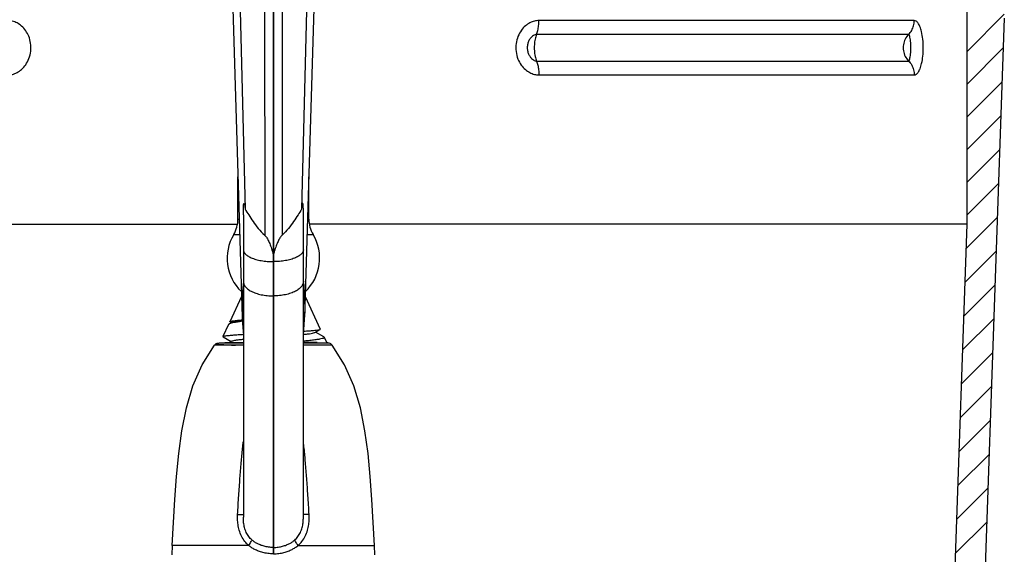
# Model space of a CAD drawing. Extents: x -0.44 to 4.66, y 4.23 to 9.26.
# Drawn here: x 3.01 to 4.65, y 7.06 to 7.95 of the extents above; entities that cross this region are included whole.
import ezdxf

# ---------------------------------------------------------------- set-up
doc = ezdxf.new("R2010")
doc.units = 0
doc.header["$MEASUREMENT"] = 0
doc.layers.get('0').update_dxf_attribs({"linetype": 'CONTINUOUS'})
doc.layers.add('Hatch - Plastic', color=13, linetype='CONTINUOUS', lineweight=15)

msp = doc.modelspace()

# ---------------------------------------------------------------- linework, layer by layer
for p, q in [((3.4175, 8.4705), (3.4179, 7.5944)), ((3.4324, 8.472), (3.4324, 7.0636)), ((3.4473, 8.4705), (3.4468, 7.5944)), ((4.5869, 7.613), (4.5869, 8.206)), ((3.3592, 8.1553), (3.3805, 7.4581)), ((3.3726, 8.1457), (3.3856, 7.6378)), ((3.4922, 8.1457), (3.4791, 7.6378)), ((3.5055, 8.1553), (3.4843, 7.4581)), ((3.4324, 7.0637), (3.4324, 8.0924)), ((4.499, 7.9519), (3.8742, 7.9519)), ((4.6489, 7.956), (4.6059, 6.7266)), ((4.4896, 7.9288), (3.8703, 7.9288)), ((3.8703, 7.8845), (4.4896, 7.8845)), ((3.8742, 7.8614), (4.499, 7.8614)), ((3.3734, 7.6213), (3.3734, 7.6915)), ((3.4914, 7.6213), (3.4914, 7.6915)), ((3.3734, 7.6213), (3.3755, 7.6213)), ((3.3824, 7.6283), (3.3824, 7.271)), ((3.4824, 7.125), (3.4824, 7.6283)), ((3.4892, 7.6213), (3.4914, 7.6213)), ((2.2779, 7.613), (3.3726, 7.613)), ((4.5869, 7.613), (3.4921, 7.613)), ((4.556, 6.7283), (4.5869, 7.613)), ((3.3663, 7.5957), (3.3763, 7.5957)), ((3.4884, 7.5957), (3.4985, 7.5957)), ((3.4824, 7.5176), (3.4824, 7.5176)), ((3.3794, 7.4921), (3.36, 7.4503)), ((3.4853, 7.4921), (3.5105, 7.438)), ((3.3578, 7.4457), (3.3485, 7.4257)), ((3.3587, 7.4465), (3.3578, 7.4457)), ((3.3634, 7.4493), (3.3587, 7.4465)), ((3.3602, 7.4499), (3.36, 7.4503)), ((3.3602, 7.4499), (3.3623, 7.4486)), ((3.3485, 7.4257), (3.3487, 7.4253)), ((3.3487, 7.4253), (3.3623, 7.4174)), ((3.3826, 7.4259), (3.3826, 7.4259)), ((3.4822, 7.4259), (3.4822, 7.4259)), ((3.5013, 7.4324), (3.5102, 7.4376)), ((3.5161, 7.425), (3.5024, 7.433)), ((3.5102, 7.4376), (3.5105, 7.4379)), ((3.5169, 7.4243), (3.5161, 7.425)), ((3.5169, 7.4243), (3.5211, 7.4154)), ((3.5169, 7.4242), (3.5169, 7.4243)), ((3.3824, 7.4111), (3.3344, 7.4111)), ((3.3824, 7.4147), (3.3469, 7.4147)), ((3.3634, 7.418), (3.3583, 7.415)), ((3.5052, 7.4155), (3.4824, 7.4155)), ((3.5254, 7.4147), (3.4824, 7.4147)), ((3.5303, 7.4111), (3.4824, 7.4111)), ((3.3824, 7.271), (3.3824, 7.125)), ((3.2638, 7.0775), (3.2634, 7.0621)), ((3.3913, 7.0775), (3.2638, 7.0775)), ((3.4735, 7.0775), (3.6009, 7.0775)), ((3.6014, 7.0621), (3.6009, 7.0775))]:
    msp.add_line(p, q)
for points in [[(3.3805, 7.4581), (3.3806, 7.4536), (3.3824, 7.4282)], [(3.4824, 7.4282), (3.4841, 7.4541), (3.4843, 7.4581)], [(3.2638, 7.0775), (3.2661, 7.1159), (3.2683, 7.1542), (3.2711, 7.1924), (3.2749, 7.2306), (3.2802, 7.2687), (3.2876, 7.3067), (3.2984, 7.3436), (3.3138, 7.3787), (3.3344, 7.4111)], [(3.6009, 7.0775), (3.5987, 7.1159), (3.5964, 7.1542), (3.5936, 7.1924), (3.5899, 7.2306), (3.5846, 7.2687), (3.5771, 7.3067), (3.5664, 7.3436), (3.5509, 7.3787), (3.5303, 7.4111)]]:
    msp.add_lwpolyline(points)
for centre, radius, start, end in [((3.3234, 7.6213), 0.05, 329.1226, 0), ((3.5414, 7.6213), 0.05, 180, 210.8774), ((3.4324, 7.5561), 0.077, 149.1226, 226.2995), ((3.4324, 7.5561), 0.077, 313.7005, 30.8774), ((3.3425, 7.4052), 0.01, 121.0187, 143.8167), ((3.5204, 7.3999), 0.0156, 71.2601, 87.6046), ((3.5222, 7.4052), 0.01, 36.1833, 71.2601)]:
    msp.add_arc(centre, radius, start, end)
for points, start_tangent, end_tangent in [([(3.0202, 7.935), (3.0133, 7.9427), (3.0057, 7.948), (2.9979, 7.951), (2.9906, 7.9519)], (-0.020212, 0.02907), (-0.035406, 0.000021)), ([(3.8742, 7.9519), (3.8669, 7.9511), (3.8594, 7.9482), (3.8519, 7.9431), (3.8451, 7.9357), (3.8395, 7.9256), (3.8363, 7.9135), (3.8363, 7.9003), (3.8394, 7.8879), (3.845, 7.8778), (3.8518, 7.8703), (3.8593, 7.8652), (3.8669, 7.8623), (3.8742, 7.8614)], (-0.130763, 0.000085), (0.130763, 0.000041)), ([(3.8703, 7.9288), (3.8724, 7.9355), (3.8737, 7.9434), (3.8742, 7.9519)], (0.009121, 0.021715), (0.000001, 0.023552)), ([(4.4896, 7.9288), (4.4947, 7.9355), (4.4979, 7.9434), (4.499, 7.9519)], (0.018182, 0.01793), (0, 0.025536)), ([(4.499, 7.8614), (4.5022, 7.8624), (4.5055, 7.8658), (4.5086, 7.8718), (4.5113, 7.8806), (4.5133, 7.8924), (4.5141, 7.9065), (4.5133, 7.9208), (4.5111, 7.9336), (4.5084, 7.942), (4.5053, 7.9478), (4.5021, 7.951), (4.499, 7.9519)], (0.100649, 0.000081), (-0.100649, 0.000151)), ([(3.0202, 7.8784), (3.0255, 7.8886), (3.0286, 7.901), (3.0283, 7.9142), (3.0252, 7.9257), (3.0202, 7.935)], (0.034226, 0.049223), (-0.034217, 0.049229)), ([(3.8703, 7.9288), (3.8679, 7.9284), (3.8651, 7.927), (3.8621, 7.9245), (3.8591, 7.9209), (3.8566, 7.916), (3.8552, 7.91), (3.8551, 7.9035), (3.8566, 7.8975), (3.8591, 7.8925), (3.862, 7.8888), (3.8651, 7.8863), (3.8679, 7.8849), (3.8703, 7.8845)], (-0.058264, -0.000003), (0.058264, -0.000001)), ([(3.8703, 7.9288), (3.8679, 7.921), (3.8667, 7.9116), (3.8667, 7.9017), (3.8679, 7.8923), (3.8703, 7.8845)], (-0.017507, -0.041679), (0.017507, -0.041679)), ([(4.4896, 7.9288), (4.4839, 7.921), (4.4809, 7.9116), (4.4809, 7.9017), (4.4839, 7.8923), (4.4896, 7.8845)], (-0.034865, -0.034381), (0.034865, -0.034381)), ([(4.4896, 7.8845), (4.4904, 7.885), (4.4912, 7.8866), (4.4919, 7.8896), (4.4926, 7.8939), (4.4932, 7.8997), (4.4934, 7.9066), (4.4932, 7.9136), (4.4926, 7.9199), (4.4919, 7.924), (4.4911, 7.9268), (4.4904, 7.9284), (4.4896, 7.9288)], (0.046053, -0.000003), (-0.046053, -0.000007)), ([(3.8703, 7.8845), (3.8724, 7.8778), (3.8737, 7.8699), (3.8742, 7.8614)], (0.009121, -0.021715), (0, -0.023552)), ([(4.4896, 7.8845), (4.4947, 7.8778), (4.4979, 7.8699), (4.499, 7.8614)], (0.018182, -0.01793), (0, -0.025536)), ([(2.9906, 7.8614), (2.998, 7.8623), (3.0057, 7.8653), (3.0133, 7.8706), (3.0202, 7.8784)], (0.035406, 0.000011), (0.020214, 0.029069)), ([(3.3824, 7.6283), (3.3824, 7.629), (3.3824, 7.6321), (3.3824, 7.635), (3.3825, 7.6376), (3.3825, 7.64), (3.3826, 7.6421), (3.3828, 7.6441), (3.3829, 7.6458), (3.3832, 7.647), (3.3835, 7.6474), (3.3839, 7.6468), (3.3843, 7.6456), (3.3846, 7.644), (3.3849, 7.6422), (3.3853, 7.6402), (3.3856, 7.6378)], (0.000001, 0.029094), (0.004019, -0.028815)), ([(3.3856, 7.6378), (3.3913, 7.6282), (3.3986, 7.6174), (3.4072, 7.6057), (3.4179, 7.5944)], (0.021229, -0.050003), (0.040473, -0.036234)), ([(3.4791, 7.6378), (3.4734, 7.6282), (3.4661, 7.6174), (3.4575, 7.6057), (3.4468, 7.5944)], (-0.021229, -0.050003), (-0.040473, -0.036234)), ([(3.4824, 7.6283), (3.4824, 7.629), (3.4823, 7.6321), (3.4823, 7.635), (3.4823, 7.6376), (3.4822, 7.64), (3.4821, 7.6421), (3.482, 7.6441), (3.4818, 7.6458), (3.4815, 7.647), (3.4812, 7.6474), (3.4808, 7.6468), (3.4804, 7.6456), (3.4801, 7.644), (3.4798, 7.6422), (3.4795, 7.6402), (3.4791, 7.6378)], (-0.000001, 0.029094), (-0.004019, -0.028815)), ([(3.4179, 7.5944), (3.4198, 7.5924), (3.4215, 7.59), (3.4231, 7.5872), (3.4246, 7.584), (3.4262, 7.5805), (3.4277, 7.5765), (3.4292, 7.5721), (3.4308, 7.567), (3.4324, 7.5616)], (0.026982, -0.024155), (0.009647, -0.034906)), ([(3.4468, 7.5944), (3.445, 7.5924), (3.4433, 7.59), (3.4417, 7.5872), (3.4401, 7.584), (3.4386, 7.5805), (3.4371, 7.5765), (3.4355, 7.5721), (3.4339, 7.567), (3.4324, 7.5616)], (-0.026982, -0.024155), (-0.009647, -0.034906)), ([(3.3824, 7.5703), (3.3824, 7.5698), (3.3825, 7.5688), (3.3828, 7.5678), (3.3832, 7.5668), (3.3837, 7.5658), (3.3843, 7.5648), (3.3851, 7.5638), (3.387, 7.5619), (3.3894, 7.5601), (3.3923, 7.5584), (3.3955, 7.5568), (3.3992, 7.5554), (3.4033, 7.5541), (3.4076, 7.553), (3.4123, 7.5521), (3.4171, 7.5513), (3.4221, 7.5508), (3.4272, 7.5505), (3.4324, 7.5504)], (0, -0.057494), (0.057453, 0)), ([(3.4824, 7.5703), (3.4823, 7.5698), (3.4822, 7.5688), (3.482, 7.5678), (3.4816, 7.5668), (3.481, 7.5658), (3.4804, 7.5648), (3.4796, 7.5638), (3.4777, 7.5619), (3.4753, 7.5601), (3.4725, 7.5584), (3.4692, 7.5568), (3.4655, 7.5554), (3.4615, 7.5541), (3.4571, 7.553), (3.4525, 7.5521), (3.4476, 7.5513), (3.4426, 7.5508), (3.4375, 7.5505), (3.4324, 7.5504)], (0, -0.057494), (-0.057453, 0)), ([(3.3822, 7.5142), (3.3806, 7.4887), (3.3805, 7.4583)], (-0.005346, -0.055633), (0.001703, -0.055871)), ([(3.3824, 7.5176), (3.3824, 7.517), (3.3825, 7.5158), (3.3828, 7.5145), (3.3832, 7.5133), (3.3837, 7.5121), (3.3851, 7.5096), (3.3871, 7.5073), (3.3895, 7.5051), (3.3923, 7.503), (3.3956, 7.5011), (3.3993, 7.4993), (3.4033, 7.4978), (3.4077, 7.4964), (3.4123, 7.4953), (3.4171, 7.4944), (3.4221, 7.4937), (3.4272, 7.4933), (3.4324, 7.4932)], (0.000044, -0.060174), (0.060145, 0)), ([(3.4824, 7.5176), (3.4823, 7.517), (3.4822, 7.5158), (3.4819, 7.5145), (3.4815, 7.5133), (3.481, 7.5121), (3.4796, 7.5096), (3.4777, 7.5073), (3.4753, 7.5051), (3.4724, 7.503), (3.4692, 7.5011), (3.4655, 7.4993), (3.4614, 7.4978), (3.4571, 7.4964), (3.4524, 7.4953), (3.4476, 7.4944), (3.4426, 7.4937), (3.4375, 7.4933), (3.4324, 7.4932)], (-0.000044, -0.060174), (-0.060145, 0)), ([(3.4825, 7.5142), (3.4842, 7.4887), (3.4843, 7.4583)], (0.005346, -0.055633), (-0.001703, -0.055871)), ([(3.3808, 7.451), (3.3737, 7.45), (3.3673, 7.4489), (3.3624, 7.4479), (3.3592, 7.4468), (3.3587, 7.4465)], (-0.02245, -0.002899), (-0.020883, -0.011353)), ([(3.36, 7.4504), (3.3611, 7.4509), (3.3641, 7.4516), (3.3687, 7.4522), (3.3749, 7.4528), (3.3807, 7.4533)], (0.009672, 0.018289), (0.020942, 0.001628)), ([(3.36, 7.4503), (3.36, 7.4504)], (0.000015, 0.000032), (0.000016, 0.000031)), ([(3.3633, 7.4494), (3.3648, 7.4498), (3.3685, 7.4507), (3.374, 7.4515), (3.3807, 7.4523)], (0.013533, 0.009166), (0.017283, 0.001897)), ([(3.3485, 7.4257), (3.3499, 7.4263), (3.3535, 7.427), (3.3593, 7.4276), (3.3668, 7.4283), (3.376, 7.4289), (3.3823, 7.4293)], (0.016136, 0.029241), (0.034024, 0.002015)), ([(3.3485, 7.4257), (3.3485, 7.4257)], (0.000022, 0.000047), (0.000024, 0.000044)), ([(3.3825, 7.4259), (3.3825, 7.4259), (3.3826, 7.4258)], (0.000011, -0.000079), (0.000045, -0.000065)), ([(3.4822, 7.4259), (3.4822, 7.4259), (3.4822, 7.4258)], (-0.000011, -0.000079), (-0.000045, -0.000065)), ([(3.4824, 7.4292), (3.4857, 7.4296)], (0.003248, 0.000335), (0.003232, 0.000361)), ([(3.4824, 7.4292), (3.4824, 7.4292)], (0.000068, 0.000007), (0.000068, 0.000007)), ([(3.5169, 7.4242), (3.5163, 7.4232), (3.5137, 7.4222), (3.5093, 7.4212), (3.5032, 7.4202), (3.4955, 7.4192), (3.4863, 7.4182), (3.4824, 7.4178)], (0.009578, -0.034343), (-0.035486, -0.003446)), ([(3.4828, 7.4345), (3.4853, 7.4347), (3.4941, 7.4353), (3.5012, 7.436), (3.5064, 7.4366), (3.5096, 7.4373), (3.5103, 7.4375)], (0.027506, 0.001779), (0.026331, 0.014319)), ([(3.4857, 7.4296), (3.4925, 7.4304), (3.4975, 7.4312), (3.5007, 7.4321), (3.5014, 7.4324)], (0.015742, 0.001758), (0.014943, 0.008112)), ([(3.5105, 7.4379), (3.5105, 7.438)], (-0.000005, 0.00003), (-0.000009, 0.000029)), ([(3.5105, 7.438), (3.5105, 7.438)], (-0.00001, 0.00003), (-0.000013, 0.000029)), ([(3.3469, 7.4147), (3.34, 7.4142), (3.3373, 7.4137), (3.339, 7.4131), (3.3451, 7.4125), (3.3555, 7.4118), (3.3695, 7.4111)], (-0.042033, -0.001851), (0.042026, -0.002)), ([(3.3824, 7.4154), (3.369, 7.4153), (3.3568, 7.415), (3.3469, 7.4147)], (-0.035498, -0.000306), (-0.035464, -0.001562)), ([(3.3633, 7.4181), (3.3647, 7.4185), (3.3683, 7.4194), (3.3739, 7.4202), (3.3811, 7.4211), (3.3824, 7.4212)], (0.015835, 0.009531), (0.018978, 0.001976)), ([(3.3729, 7.1293), (3.3748, 7.1608), (3.3768, 7.1895), (3.3789, 7.2156), (3.3812, 7.2393), (3.3823, 7.2504)], (0.006727, 0.121274), (0.013163, 0.120746)), ([(3.4918, 7.1293), (3.4899, 7.1608), (3.4879, 7.1895), (3.4858, 7.2156), (3.4836, 7.2393), (3.4824, 7.2504)], (-0.006727, 0.121274), (-0.013163, 0.120746)), ([(3.3913, 7.0775), (3.3848, 7.0844), (3.3794, 7.0931), (3.3756, 7.103), (3.3735, 7.1126), (3.3728, 7.1214), (3.3729, 7.1293)], (-0.042785, 0.037453), (0.003149, 0.056775)), ([(3.3729, 7.1293), (3.3782, 7.1291), (3.3815, 7.1291), (3.3824, 7.1292)], (0.00918, -0.0004), (0.009459, 0.001828)), ([(3.3824, 7.1292), (3.3825, 7.1293)], (0.000349, 0.000068), (-0.000164, 0.000168)), ([(3.4735, 7.0775), (3.48, 7.0844), (3.4854, 7.0931), (3.4892, 7.103), (3.4912, 7.1126), (3.4919, 7.1214), (3.4918, 7.1293)], (0.042785, 0.037453), (-0.003149, 0.056775)), ([(3.4823, 7.1292), (3.4822, 7.1293)], (-0.000349, 0.000068), (0.000164, 0.000168)), ([(3.4918, 7.1293), (3.4866, 7.1291), (3.4832, 7.1291), (3.4823, 7.1292)], (-0.00918, -0.0004), (-0.009459, 0.001828)), ([(3.3968, 7.0867), (3.3915, 7.0923), (3.3873, 7.0994), (3.3844, 7.1075), (3.3829, 7.1154), (3.3824, 7.1227), (3.3824, 7.125)], (-0.031792, 0.027828), (-0.000023, 0.042262)), ([(3.468, 7.0867), (3.4732, 7.0923), (3.4774, 7.0994), (3.4803, 7.1075), (3.4818, 7.1154), (3.4823, 7.1227), (3.4824, 7.125)], (0.031792, 0.027828), (0.000023, 0.042262)), ([(3.3913, 7.0775), (3.3936, 7.0808), (3.3955, 7.084), (3.3968, 7.0867)], (0.006479, 0.008529), (0.003837, 0.010001)), ([(3.4324, 7.0743), (3.4242, 7.0749), (3.417, 7.0764), (3.4106, 7.0784), (3.4052, 7.0809), (3.4006, 7.0837), (3.3968, 7.0867)], (-0.038426, 0), (-0.028924, 0.025297)), ([(3.4324, 7.0743), (3.4405, 7.0749), (3.4478, 7.0764), (3.4541, 7.0784), (3.4595, 7.0809), (3.4641, 7.0837), (3.468, 7.0867)], (0.038426, 0), (0.028924, 0.025297)), ([(3.4735, 7.0775), (3.4711, 7.0808), (3.4692, 7.084), (3.468, 7.0867)], (-0.006479, 0.008529), (-0.003837, 0.010001)), ([(3.4324, 7.0637), (3.4231, 7.0643), (3.4148, 7.0659), (3.4076, 7.0682), (3.4013, 7.071), (3.3959, 7.0741), (3.3913, 7.0775)], (-0.044186, -0.000001), (-0.034161, 0.028026)), ([(3.4324, 7.0637), (3.4417, 7.0643), (3.4499, 7.0659), (3.4571, 7.0682), (3.4634, 7.071), (3.4688, 7.0741), (3.4735, 7.0775)], (0.044186, -0.000001), (0.034161, 0.028026))]:
    msp.add_spline(points, degree=3, dxfattribs=dict(start_tangent=start_tangent, end_tangent=end_tangent))
at = {"layer": 'Hatch - Plastic'}
for p, q in [((4.6489, 7.9624), (4.5869, 7.9004)), ((4.6471, 7.9063), (4.5869, 7.846)), ((4.6452, 7.8499), (4.5869, 7.7916)), ((4.6432, 7.7935), (4.5869, 7.7371)), ((4.6412, 7.7371), (4.5869, 7.6827)), ((4.6393, 7.6807), (4.5869, 7.6283)), ((4.6373, 7.6243), (4.5855, 7.5724)), ((4.6353, 7.5679), (4.5835, 7.516)), ((4.6333, 7.5114), (4.5815, 7.4596)), ((4.6314, 7.455), (4.5795, 7.4032)), ((4.6294, 7.3986), (4.5776, 7.3468)), ((4.6274, 7.3422), (4.5756, 7.2904)), ((4.6255, 7.2858), (4.5736, 7.234)), ((4.6235, 7.2294), (4.5717, 7.1776)), ((4.6215, 7.173), (4.5697, 7.1212)), ((4.6196, 7.1166), (4.5677, 7.0648))]:
    msp.add_line(p, q, dxfattribs=at)

doc.saveas('drawing.dxf')
